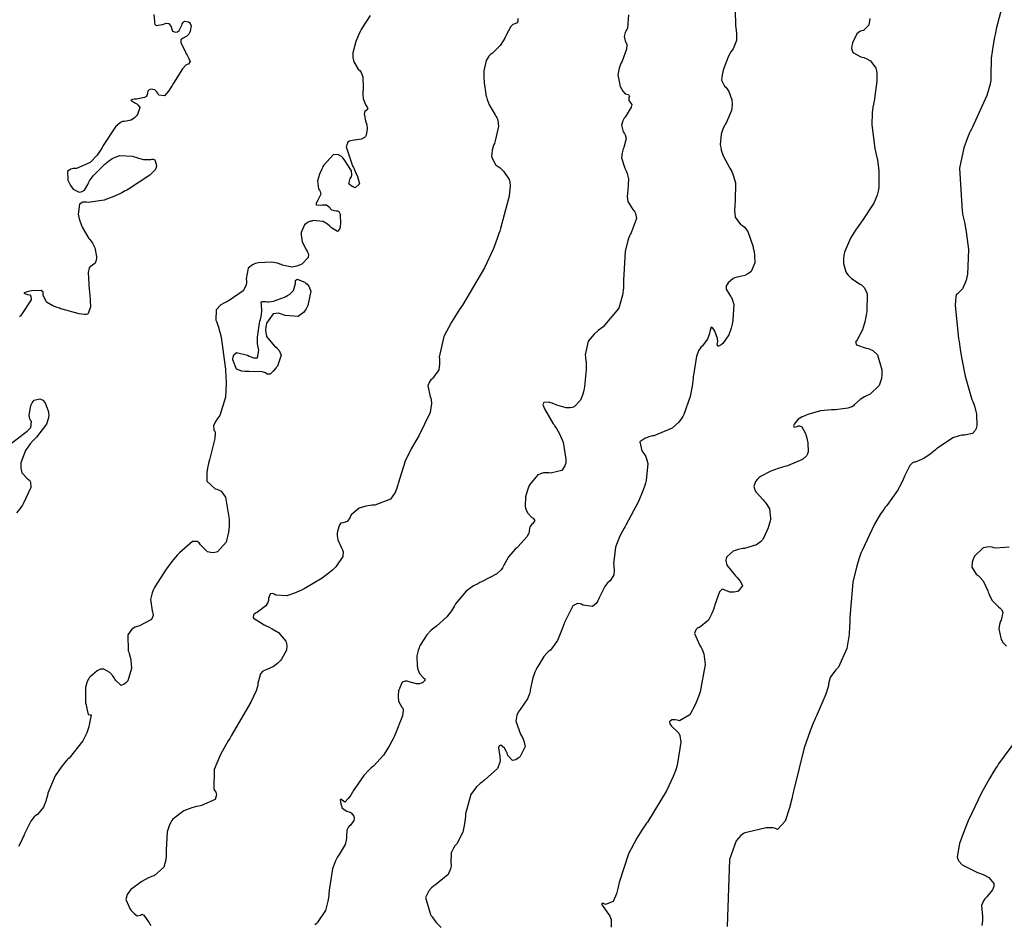
# Model space of a CAD drawing. Units: inches. Extents: x 268071 to 271153, y 302509 to 304796.
# Drawn here: x 269365 to 269473, y 304120 to 304219 of the extents above; entities that cross this region are included whole.
import ezdxf

# ---------------------------------------------------------------- set-up
doc = ezdxf.new("R2010")
doc.units = ezdxf.units.IN
doc.header["$MEASUREMENT"] = 0

msp = doc.modelspace()

# ---------------------------------------------------------------- linework, layer by layer
for points, elevation in [([(269472.95, 304221.42), (269472.17, 304218.38), (269472.12, 304218.14), (269472.07, 304217.9), (269471.98, 304217.45), (269471.83, 304216.6), (269471.62, 304215.13), (269471.56, 304213.14), (269471.57, 304212.96), (269471.57, 304212.75), (269471.5, 304212.27), (269471.14, 304211.04), (269469.5, 304207.48), (269469.43, 304207.34), (269469.36, 304207.21), (269469.23, 304206.94), (269468.99, 304206.39), (269468.59, 304205.29), (269468.11, 304203.03), (269468.4, 304198.3), (269468.44, 304198.15), (269468.47, 304197.99), (269468.54, 304197.7), (269468.66, 304197.12), (269468.87, 304196.03), (269469.12, 304194.11), (269469.01, 304191.33), (269468.98, 304191.2), (269468.94, 304191.08), (269468.88, 304190.84), (269468.74, 304190.42), (269468.47, 304189.76), (269467.91, 304189.23), (269467.79, 304189.15), (269467.71, 304188.92), (269467.66, 304187.99), (269468.03, 304184.29), (269468.06, 304184.14), (269468.08, 304183.99), (269468.12, 304183.69), (269468.21, 304183.11), (269468.38, 304182.03), (269468.74, 304180.16), (269469.49, 304177.61), (269469.59, 304177.39), (269469.67, 304177.18), (269469.82, 304176.77), (269470.01, 304176), (269470.02, 304174.69), (269469.99, 304174.54), (269469.95, 304174.41), (269469.85, 304174.19), (269469.56, 304173.85), (269468.67, 304173.66), (269468.53, 304173.67), (269468.38, 304173.67), (269468.07, 304173.62), (269467.38, 304173.38), (269465.72, 304172.25), (269465.61, 304172.16), (269465.5, 304172.07), (269465.28, 304171.89), (269464.88, 304171.58), (269464.19, 304171.1), (269463.26, 304170.72), (269463.1, 304170.7), (269462.94, 304170.63), (269462.64, 304170.34), (269462.06, 304169.18), (269461.99, 304168.98), (269461.91, 304168.79), (269461.73, 304168.4), (269461.3, 304167.6), (269460.12, 304165.95), (269460.04, 304165.85), (269459.95, 304165.74), (269459.78, 304165.51), (269459.44, 304165.01), (269458.76, 304163.87), (269457.4, 304160.98), (269457.32, 304160.78), (269457.24, 304160.57), (269457.09, 304160.15), (269456.81, 304159.29), (269456.39, 304157.49), (269456.05, 304153.61), (269456.05, 304153.49), (269456.05, 304153.36), (269456.04, 304153.11), (269456.03, 304152.64), (269455.97, 304151.74), (269455.74, 304150.22), (269454.8, 304148.17), (269454.65, 304148.01), (269454.51, 304147.85), (269454.26, 304147.55), (269453.9, 304147.03), (269453.69, 304146.31), (269453.7, 304146.14), (269453.65, 304145.9), (269453.43, 304145.18), (269452.38, 304142.79), (269452.29, 304142.6), (269452.2, 304142.4), (269452.02, 304142), (269451.68, 304141.16), (269451.04, 304139.29), (269449.91, 304134.82), (269449.88, 304134.66), (269449.85, 304134.51), (269449.78, 304134.22), (269449.66, 304133.66), (269449.41, 304132.68), (269448.95, 304131.21), (269448.11, 304130.32), (269447.89, 304130.42), (269447.61, 304130.48), (269446.86, 304130.47), (269444.67, 304129.99), (269444.51, 304129.93), (269444.35, 304129.85), (269444.05, 304129.65), (269443.54, 304129.04), (269442.81, 304127), (269442.57, 304119.64)], 110), ([(269403.25, 304219.85), (269402.39, 304218.49), (269402.28, 304218.28), (269402.17, 304218.08), (269401.98, 304217.69), (269401.67, 304216.96), (269401.36, 304215.73), (269401.35, 304215.59), (269401.35, 304215.46), (269401.36, 304215.21), (269401.46, 304214.74), (269401.96, 304213.95), (269402.12, 304213.77), (269402.26, 304213.56), (269402.45, 304213.08), (269402.5, 304211.85), (269402.48, 304211.68), (269402.47, 304211.51), (269402.46, 304211.2), (269402.49, 304210.67), (269402.77, 304209.98), (269402.86, 304209.87), (269402.93, 304209.77), (269403, 304209.6), (269402.82, 304209.38), (269402.67, 304209.26), (269402.62, 304209.03), (269402.76, 304208.26), (269402.84, 304208.02), (269402.89, 304207.8), (269402.94, 304207.38), (269402.83, 304206.68), (269402.75, 304206.54), (269402.63, 304206.42), (269402.31, 304206.23), (269401.27, 304206.07), (269401.12, 304206.06), (269400.99, 304206.03), (269400.79, 304205.9), (269400.64, 304205.38), (269401.33, 304203.3), (269401.42, 304203.13), (269401.49, 304202.96), (269401.63, 304202.66), (269401.86, 304202.11), (269402.08, 304201.31), (269401.6, 304200.89), (269401.47, 304200.94), (269401.36, 304200.99), (269401.16, 304201.09), (269400.93, 304201.33), (269401.08, 304201.91), (269401.2, 304202.08), (269401.25, 304202.28), (269401.2, 304202.76), (269400.4, 304204), (269400.25, 304204.17), (269400.1, 304204.31), (269399.79, 304204.5), (269399.21, 304204.56), (269398.12, 304203.35), (269398.06, 304203.22), (269398, 304203.09), (269397.89, 304202.85), (269397.7, 304202.4), (269397.47, 304201.65), (269397.59, 304200.76), (269397.69, 304200.63), (269397.77, 304200.49), (269397.82, 304200.2), (269397.52, 304199.51), (269397.41, 304199.34), (269397.33, 304199.2), (269397.32, 304199), (269397.81, 304198.96), (269398.01, 304199), (269398.19, 304199.02), (269398.47, 304199.01), (269398.77, 304198.77), (269398.86, 304198.59), (269399.01, 304198.47), (269399.52, 304198.36), (269399.67, 304198.34), (269399.8, 304198.27), (269399.97, 304197.99), (269400.01, 304196.9), (269399.98, 304196.72), (269399.96, 304196.57), (269399.88, 304196.32), (269399.68, 304196.06), (269399.01, 304196.47), (269398.91, 304196.59), (269398.8, 304196.71), (269398.57, 304196.9), (269398.09, 304197.18), (269396.98, 304197.27), (269396.83, 304197.23), (269396.69, 304197.2), (269396.44, 304197.1), (269396.05, 304196.82), (269395.68, 304195.96), (269395.68, 304195.83), (269395.67, 304195.7), (269395.69, 304195.44), (269395.78, 304194.94), (269396.25, 304194.02), (269396.32, 304193.91), (269396.38, 304193.8), (269396.46, 304193.59), (269396.45, 304193.2), (269395.75, 304192.5), (269395.6, 304192.42), (269395.46, 304192.36), (269395.18, 304192.25), (269394.63, 304192.15), (269393.59, 304192.38), (269393.46, 304192.45), (269393.33, 304192.5), (269393.05, 304192.6), (269392.43, 304192.71), (269390.99, 304192.64), (269390.79, 304192.6), (269390.62, 304192.55), (269390.3, 304192.42), (269389.85, 304192.06), (269389.63, 304190.88), (269389.65, 304190.7), (269389.65, 304190.52), (269389.6, 304190.18), (269389.28, 304189.54), (269387.73, 304188.48), (269387.6, 304188.42), (269387.48, 304188.36), (269387.24, 304188.24), (269386.84, 304188), (269386.3, 304187.48), (269386.26, 304186.34), (269386.34, 304186.18), (269386.42, 304186), (269386.57, 304185.57), (269386.85, 304184.45), (269387.32, 304181.18), (269387.34, 304180.93), (269387.36, 304180.69), (269387.39, 304180.23), (269387.43, 304179.36), (269387.36, 304177.86), (269386.7, 304175.83), (269386.57, 304175.66), (269386.46, 304175.5), (269386.27, 304175.21), (269386.03, 304174.73), (269386.07, 304174.23), (269386.15, 304174.13), (269386.19, 304173.95), (269386.15, 304173.31), (269385.58, 304170.95), (269385.52, 304170.76), (269385.47, 304170.57), (269385.39, 304170.22), (269385.28, 304169.59), (269385.28, 304168.61), (269386.2, 304167.76), (269386.39, 304167.73), (269386.56, 304167.68), (269386.87, 304167.51), (269387.35, 304166.87), (269387.74, 304164.43), (269387.74, 304164.23), (269387.74, 304164.04), (269387.73, 304163.67), (269387.67, 304163), (269387.43, 304161.92), (269386.47, 304160.83), (269386.31, 304160.79), (269386.15, 304160.76), (269385.86, 304160.74), (269385.35, 304160.83), (269384.59, 304161.61), (269384.52, 304161.74), (269384.43, 304161.84), (269384.23, 304161.99), (269383.72, 304161.97), (269382.27, 304160.75), (269382.16, 304160.63), (269382.05, 304160.5), (269381.84, 304160.26), (269381.45, 304159.77), (269380.73, 304158.84), (269379.62, 304157.11), (269379.52, 304156.91), (269379.42, 304156.71), (269379.26, 304156.33), (269379.09, 304155.61), (269379.27, 304154.36), (269379.32, 304154.23), (269379.36, 304154.09), (269379.38, 304153.84), (269379.19, 304153.39), (269377.86, 304152.7), (269377.63, 304152.62), (269377.41, 304152.54), (269377.05, 304152.32), (269376.58, 304151.73), (269376.64, 304149.94), (269376.69, 304149.8), (269376.73, 304149.67), (269376.8, 304149.4), (269376.91, 304148.91), (269376.99, 304148.02), (269376.58, 304146.67), (269376.48, 304146.54), (269376.39, 304146.43), (269376.2, 304146.27), (269375.85, 304146.15), (269375.22, 304146.72), (269375.15, 304146.85), (269375.08, 304146.98), (269374.93, 304147.21), (269374.62, 304147.58), (269373.94, 304147.93), (269373.76, 304147.94), (269373.57, 304147.92), (269373.2, 304147.77), (269372.43, 304147.1), (269372.33, 304146.98), (269372.25, 304146.85), (269372.1, 304146.57), (269371.92, 304145.92), (269371.95, 304144.25), (269371.99, 304144.02), (269372.03, 304143.81), (269372.1, 304143.44), (269372.24, 304142.95), (269372.48, 304142.9), (269372.55, 304142.91), (269372.35, 304141.8), (269372.3, 304141.59), (269372.24, 304141.37), (269372.09, 304140.94), (269371.63, 304140.05), (269370.12, 304138.15), (269370, 304138.03), (269369.89, 304137.91), (269369.67, 304137.66), (269369.27, 304137.17), (269368.59, 304136.2), (269367.8, 304134.29), (269367.74, 304134.05), (269367.69, 304133.83), (269367.57, 304133.43), (269367.3, 304132.76), (269366.65, 304131.97), (269366.47, 304131.84), (269366.29, 304131.68), (269365.93, 304131.22), (269365.23, 304129.82), (269365.14, 304129.61), (269365.05, 304129.41), (269364.88, 304129.04), (269364.55, 304128.45)], 105), ([(269379.45, 304219.93), (269379.52, 304219.18), (269379.52, 304219.02), (269379.55, 304218.9), (269379.71, 304218.75), (269380.4, 304218.85), (269380.62, 304218.93), (269380.81, 304218.98), (269381.11, 304218.97), (269381.38, 304218.59), (269381.4, 304218.44), (269381.42, 304218.32), (269381.52, 304218.12), (269381.85, 304217.99), (269382.05, 304218.05), (269382.23, 304218.2), (269382.53, 304218.76), (269382.59, 304218.93), (269382.67, 304219.07), (269382.84, 304219.23), (269383.27, 304219.15), (269383.38, 304219.05), (269383.47, 304218.94), (269383.57, 304218.7), (269383.46, 304218.1), (269383.38, 304217.94), (269383.29, 304217.79), (269383.1, 304217.56), (269382.62, 304217.29), (269382.43, 304217.15), (269382.42, 304216.85), (269382.93, 304215.79), (269383.03, 304215.62), (269383.12, 304215.46), (269383.27, 304215.19), (269383.44, 304214.77), (269383.28, 304214.47), (269383.14, 304214.45), (269382.99, 304214.36), (269382.61, 304213.98), (269381.61, 304212.4), (269381.54, 304212.27), (269381.47, 304212.15), (269381.34, 304211.91), (269381.08, 304211.52), (269380.63, 304211.01), (269380, 304211.09), (269379.88, 304211.28), (269379.77, 304211.44), (269379.55, 304211.66), (269379.12, 304211.75), (269378.93, 304211.65), (269378.81, 304211.51), (269378.71, 304211.14), (269378.65, 304210.94), (269378.43, 304210.8), (269377.55, 304210.65), (269377.41, 304210.64), (269377.29, 304210.63), (269377.1, 304210.6), (269376.91, 304210.52), (269377.35, 304210.22), (269377.57, 304210.11), (269377.74, 304209.99), (269377.92, 304209.71), (269377.66, 304208.95), (269377.57, 304208.84), (269377.49, 304208.74), (269377.31, 304208.57), (269376.95, 304208.31), (269376.21, 304208.17), (269376, 304208.16), (269375.77, 304208.06), (269375.25, 304207.59), (269373.95, 304205.63), (269373.85, 304205.47), (269373.76, 304205.31), (269373.57, 304205.01), (269373.2, 304204.47), (269372.46, 304203.65), (269370.96, 304203.01), (269370.78, 304203.01), (269370.61, 304203), (269370.33, 304202.95), (269369.96, 304202.71), (269369.99, 304201.73), (269370.06, 304201.57), (269370.13, 304201.42), (269370.27, 304201.15), (269370.57, 304200.74), (269371.24, 304200.42), (269371.41, 304200.44), (269371.56, 304200.48), (269371.83, 304200.63), (269372.18, 304201.23), (269372.27, 304201.43), (269372.39, 304201.66), (269372.78, 304202.19), (269374.07, 304203.48), (269374.18, 304203.57), (269374.28, 304203.66), (269374.48, 304203.82), (269374.88, 304204.09), (269375.66, 304204.44), (269377.13, 304204.37), (269377.3, 304204.3), (269377.47, 304204.24), (269377.78, 304204.13), (269378.33, 304203.99), (269379.11, 304204.01), (269379.25, 304204.05), (269379.37, 304204.05), (269379.56, 304203.95), (269379.76, 304203.35), (269379.72, 304203.11), (269379.59, 304202.86), (269379.02, 304202.26), (269376.67, 304200.74), (269376.48, 304200.64), (269376.29, 304200.54), (269375.92, 304200.34), (269375.22, 304200.01), (269373.99, 304199.52), (269372.21, 304199.28), (269372.05, 304199.3), (269371.9, 304199.31), (269371.64, 304199.29), (269371.28, 304199.08), (269371.13, 304197.98), (269371.17, 304197.79), (269371.2, 304197.6), (269371.3, 304197.24), (269371.55, 304196.54), (269372.29, 304195.32), (269372.4, 304195.19), (269372.51, 304195.05), (269372.69, 304194.78), (269372.97, 304194.27), (269373.16, 304193.32), (269373.14, 304193.1), (269373.1, 304192.91), (269372.98, 304192.61), (269372.55, 304192.28), (269372.43, 304192.21), (269372.33, 304192.07), (269372.22, 304191.56), (269372.34, 304189.66), (269372.36, 304189.51), (269372.37, 304189.36), (269372.41, 304189.07), (269372.45, 304188.56), (269372.47, 304187.74), (269372.18, 304186.98), (269372.03, 304186.94), (269371.82, 304186.94), (269371.23, 304187.02), (269369.35, 304187.53), (269369.2, 304187.58), (269369.06, 304187.63), (269368.8, 304187.72), (269368.34, 304187.91), (269367.65, 304188.29), (269367.26, 304189.06), (269367.29, 304189.24), (269367.28, 304189.39), (269367.07, 304189.58), (269366, 304189.55), (269365.82, 304189.52), (269365.66, 304189.48), (269365.4, 304189.42), (269365.13, 304189.31), (269365.56, 304189.16), (269365.79, 304189.1), (269365.93, 304188.98), (269365.94, 304188.56), (269364.89, 304186.95), (269364.79, 304186.82), (269364.68, 304186.69)], 104), ([(269419.5, 304219.52), (269419.5, 304219.36), (269419.5, 304219.22), (269419.45, 304219.02), (269419.18, 304218.91), (269418.98, 304218.86), (269418.75, 304218.63), (269418.22, 304217.67), (269418.15, 304217.51), (269418.07, 304217.35), (269417.91, 304217.05), (269417.56, 304216.52), (269416.73, 304215.71), (269416.62, 304215.63), (269416.52, 304215.54), (269416.33, 304215.35), (269416.04, 304214.9), (269415.77, 304213.74), (269415.77, 304213.57), (269415.77, 304213.41), (269415.77, 304213.08), (269415.8, 304212.44), (269415.98, 304211.2), (269416.01, 304211.05), (269416.05, 304210.9), (269416.14, 304210.61), (269416.37, 304210.02), (269417.02, 304208.91), (269417.11, 304208.77), (269417.19, 304208.62), (269417.31, 304208.31), (269417.4, 304207.61), (269416.98, 304205.89), (269416.93, 304205.77), (269416.88, 304205.65), (269416.8, 304205.43), (269416.68, 304205.01), (269416.6, 304204.3), (269417.11, 304203.38), (269417.23, 304203.31), (269417.34, 304203.23), (269417.56, 304203.07), (269417.95, 304202.7), (269418.55, 304201.81), (269418.6, 304201.68), (269418.64, 304201.51), (269418.68, 304201.1), (269418.56, 304199.97), (269417.62, 304196.4), (269417.58, 304196.26), (269417.53, 304196.12), (269417.44, 304195.85), (269417.25, 304195.3), (269416.83, 304194.21), (269415.86, 304192.08), (269413.41, 304187.96), (269413.32, 304187.83), (269413.24, 304187.71), (269413.07, 304187.47), (269412.76, 304186.99), (269412.2, 304186.1), (269411.37, 304184.53), (269410.86, 304182.27), (269410.89, 304182.06), (269410.9, 304181.87), (269410.91, 304181.5), (269410.81, 304180.85), (269410.16, 304179.93), (269410.05, 304179.84), (269409.95, 304179.75), (269409.78, 304179.55), (269409.61, 304179.1), (269409.86, 304177.92), (269409.93, 304177.75), (269409.98, 304177.56), (269410.03, 304177.15), (269409.88, 304176.18), (269408.62, 304173.61), (269408.5, 304173.42), (269408.39, 304173.24), (269408.17, 304172.87), (269407.77, 304172.16), (269407.1, 304170.81), (269406.33, 304168.37), (269406.3, 304168.23), (269406.27, 304168.1), (269406.2, 304167.84), (269406.02, 304167.37), (269405.49, 304166.65), (269403.77, 304165.99), (269403.63, 304165.98), (269403.5, 304165.97), (269403.25, 304165.94), (269402.79, 304165.87), (269402.04, 304165.65), (269401.19, 304164.9), (269401.08, 304164.67), (269400.97, 304164.48), (269400.75, 304164.19), (269400.28, 304164.02), (269400.05, 304163.99), (269399.88, 304163.83), (269399.65, 304163.1), (269399.62, 304162.86), (269399.62, 304162.61), (269399.69, 304162.15), (269400.11, 304161.28), (269400.23, 304161.06), (269400.29, 304160.83), (269400.25, 304160.34), (269399.48, 304159.19), (269399.32, 304159.03), (269399.16, 304158.88), (269398.8, 304158.57), (269397.99, 304157.96), (269395.99, 304156.76), (269395.85, 304156.69), (269395.72, 304156.62), (269395.45, 304156.5), (269394.95, 304156.28), (269394.09, 304156.01), (269392.89, 304156.09), (269392.69, 304156.2), (269392.52, 304156.25), (269392.26, 304156.24), (269392.07, 304155.71), (269392.06, 304155.49), (269392.01, 304155.28), (269391.78, 304154.89), (269390.85, 304154.22), (269390.7, 304154.15), (269390.59, 304154.07), (269390.42, 304153.91), (269390.4, 304153.57), (269391.58, 304152.81), (269391.71, 304152.76), (269391.83, 304152.71), (269392.06, 304152.6), (269392.48, 304152.39), (269393.18, 304151.96), (269393.98, 304151.02), (269394.03, 304150.89), (269394.06, 304150.77), (269394.1, 304150.53), (269394.07, 304150.03), (269393.51, 304149.02), (269393.4, 304148.9), (269393.29, 304148.78), (269393.07, 304148.57), (269392.64, 304148.22), (269391.81, 304147.86), (269391.62, 304147.8), (269391.45, 304147.71), (269391.18, 304147.42), (269390.91, 304146.39), (269390.89, 304146.22), (269390.85, 304146.02), (269390.7, 304145.54), (269390.14, 304144.29), (269387.98, 304140.6), (269387.89, 304140.46), (269387.81, 304140.32), (269387.64, 304140.05), (269387.33, 304139.53), (269386.8, 304138.55), (269386.08, 304136.9), (269386.07, 304134.74), (269386.18, 304134.57), (269386.26, 304134.41), (269386.34, 304134.11), (269386.2, 304133.6), (269384.7, 304132.94), (269384.55, 304132.91), (269384.41, 304132.88), (269384.14, 304132.82), (269383.63, 304132.69), (269382.75, 304132.35), (269381.54, 304131.43), (269381.44, 304131.29), (269381.35, 304131.14), (269381.18, 304130.81), (269380.94, 304130.04), (269380.83, 304128.02), (269380.83, 304127.87), (269380.83, 304127.73), (269380.83, 304127.46), (269380.79, 304126.97), (269380.55, 304126.15), (269379.49, 304125.22), (269379.31, 304125.16), (269379.13, 304125.09), (269378.78, 304124.95), (269378.12, 304124.6), (269376.94, 304123.69), (269376.81, 304123.55), (269376.7, 304123.42), (269376.53, 304123.15), (269376.37, 304122.61), (269376.84, 304121.53), (269376.96, 304121.4), (269377.08, 304121.28), (269377.28, 304121.08), (269377.63, 304120.82), (269378.01, 304120.87), (269378.14, 304120.98), (269378.34, 304120.88), (269378.94, 304120.05), (269379.03, 304119.9), (269379.13, 304119.76)], 106), ([(269431.7, 304219.92), (269431.57, 304218.43), (269431.5, 304218.31), (269431.43, 304218.19), (269431.32, 304217.96), (269431.21, 304217.54), (269431.37, 304216.92), (269431.46, 304216.78), (269431.5, 304216.6), (269431.48, 304216.15), (269430.98, 304214.82), (269430.89, 304214.62), (269430.8, 304214.43), (269430.67, 304214.05), (269430.53, 304213.32), (269430.78, 304212.03), (269430.86, 304211.89), (269430.93, 304211.76), (269431.07, 304211.53), (269431.32, 304211.22), (269431.71, 304211.15), (269431.79, 304210.93), (269431.75, 304210.81), (269431.72, 304210.69), (269431.72, 304210.49), (269431.94, 304210.2), (269432.05, 304210.04), (269432, 304209.76), (269431.43, 304208.82), (269431.33, 304208.67), (269431.23, 304208.53), (269431.08, 304208.26), (269430.91, 304207.78), (269431.12, 304207.03), (269431.24, 304206.87), (269431.34, 304206.7), (269431.42, 304206.3), (269431.17, 304205.3), (269431.11, 304205.16), (269431.06, 304205.02), (269430.99, 304204.74), (269430.94, 304204.18), (269431.29, 304203.05), (269431.36, 304202.91), (269431.43, 304202.76), (269431.55, 304202.47), (269431.69, 304201.86), (269431.64, 304200.56), (269431.6, 304200.4), (269431.58, 304200.24), (269431.56, 304199.93), (269431.63, 304199.37), (269432.18, 304198.49), (269432.27, 304198.39), (269432.35, 304198.29), (269432.48, 304198.06), (269432.56, 304197.51), (269432.04, 304196.05), (269431.98, 304195.94), (269431.93, 304195.82), (269431.82, 304195.59), (269431.63, 304195.07), (269431.34, 304193.86), (269431.15, 304190.74), (269431.15, 304190.52), (269431.15, 304190.3), (269431.13, 304189.87), (269431.03, 304189.07), (269430.62, 304187.66), (269428.91, 304185.58), (269428.77, 304185.48), (269428.63, 304185.39), (269428.37, 304185.19), (269427.92, 304184.8), (269427.26, 304184.03), (269426.91, 304182.5), (269426.95, 304182.31), (269426.98, 304182.11), (269427.02, 304181.72), (269427.05, 304180.88), (269426.86, 304179.04), (269426.82, 304178.81), (269426.77, 304178.58), (269426.66, 304178.17), (269426.4, 304177.51), (269425.7, 304176.79), (269425.49, 304176.73), (269425.28, 304176.69), (269424.82, 304176.68), (269423.81, 304176.98), (269423.67, 304177.04), (269423.55, 304177.09), (269423.31, 304177.18), (269422.9, 304177.3), (269422.36, 304177.27), (269422.28, 304177.05), (269422.44, 304176.59), (269423.42, 304174.94), (269423.51, 304174.81), (269423.6, 304174.68), (269423.76, 304174.41), (269424.05, 304173.9), (269424.49, 304172.91), (269424.81, 304171.05), (269424.8, 304170.84), (269424.78, 304170.64), (269424.69, 304170.29), (269424.37, 304169.78), (269423.11, 304169.51), (269422.91, 304169.53), (269422.71, 304169.54), (269422.34, 304169.52), (269421.71, 304169.3), (269420.81, 304168.23), (269420.73, 304168.04), (269420.66, 304167.86), (269420.54, 304167.52), (269420.37, 304166.88), (269420.32, 304165.86), (269420.37, 304165.65), (269420.43, 304165.46), (269420.59, 304165.12), (269421.06, 304164.63), (269421.19, 304164.54), (269421.29, 304164.45), (269421.38, 304164.28), (269421.17, 304163.96), (269421.06, 304163.88), (269420.97, 304163.79), (269420.83, 304163.61), (269420.77, 304163.17), (269420.77, 304163.03), (269420.73, 304162.88), (269420.51, 304162.49), (269419.55, 304161.44), (269419.39, 304161.29), (269419.23, 304161.14), (269418.95, 304160.84), (269418.49, 304160.29), (269417.93, 304159.3), (269417.83, 304159.08), (269417.67, 304158.86), (269417.2, 304158.42), (269415.59, 304157.57), (269415.46, 304157.51), (269415.34, 304157.46), (269415.1, 304157.34), (269414.64, 304157.1), (269413.84, 304156.53), (269412.67, 304155.12), (269412.55, 304154.92), (269412.44, 304154.73), (269412.2, 304154.36), (269411.7, 304153.7), (269410.56, 304152.66), (269410.4, 304152.55), (269410.26, 304152.44), (269409.98, 304152.21), (269409.5, 304151.71), (269408.77, 304150.58), (269408.7, 304150.42), (269408.64, 304150.27), (269408.54, 304149.98), (269408.41, 304149.4), (269408.43, 304148.31), (269408.46, 304148.18), (269408.49, 304148.06), (269408.55, 304147.84), (269408.71, 304147.46), (269409.11, 304147.01), (269409.27, 304146.88), (269409.31, 304146.74), (269409.01, 304146.45), (269408.87, 304146.38), (269408.71, 304146.34), (269408.36, 304146.32), (269407.54, 304146.54), (269407.32, 304146.61), (269407.12, 304146.63), (269406.79, 304146.49), (269406.4, 304145.54), (269406.37, 304145.37), (269406.35, 304145.21), (269406.33, 304144.91), (269406.37, 304144.4), (269406.75, 304143.77), (269406.86, 304143.64), (269406.91, 304143.43), (269406.84, 304142.81), (269405.99, 304140.68), (269405.91, 304140.51), (269405.83, 304140.35), (269405.66, 304140.03), (269405.35, 304139.45), (269404.74, 304138.47), (269403.64, 304137.27), (269403.51, 304137.18), (269403.38, 304137.07), (269403.11, 304136.84), (269402.56, 304136.24), (269401.4, 304134.55), (269401.33, 304134.42), (269401.26, 304134.31), (269401.12, 304134.09), (269400.86, 304133.73), (269400.46, 304133.31), (269400.03, 304133.63), (269399.97, 304133.55), (269399.99, 304133.4), (269400.01, 304133.27), (269400.06, 304133.02), (269400.2, 304132.64), (269400.68, 304132.31), (269400.82, 304132.29), (269400.95, 304132.25), (269401.18, 304132.15), (269401.47, 304131.78), (269401.52, 304131.53), (269401.48, 304131.29), (269401.1, 304130.79), (269400.97, 304130.66), (269400.86, 304130.52), (269400.7, 304130.22), (269400.65, 304129.54), (269400.66, 304129.35), (269400.64, 304129.14), (269400.51, 304128.67), (269399.85, 304127.56), (269399.74, 304127.4), (269399.63, 304127.23), (269399.44, 304126.85), (269399.12, 304125.96), (269398.76, 304123.64), (269398.74, 304123.48), (269398.73, 304123.31), (269398.7, 304123), (269398.61, 304122.41), (269398.34, 304121.4), (269397.44, 304120.04), (269397.31, 304119.92), (269397.17, 304119.8)], 107), ([(269443.45, 304220.43), (269443.47, 304218.72), (269443.51, 304218.47), (269443.53, 304218.24), (269443.57, 304217.81), (269443.57, 304217.08), (269443.23, 304216.17), (269443.1, 304216.02), (269442.96, 304215.83), (269442.69, 304215.36), (269442.18, 304214.03), (269442.12, 304213.84), (269442.07, 304213.65), (269441.99, 304213.31), (269441.94, 304212.74), (269442.25, 304212.05), (269442.39, 304211.94), (269442.52, 304211.81), (269442.74, 304211.48), (269443.06, 304210.56), (269443.08, 304210.42), (269443.09, 304210.28), (269443.1, 304209.99), (269443.02, 304209.39), (269442.47, 304208.1), (269442.37, 304207.93), (269442.28, 304207.77), (269442.12, 304207.44), (269441.89, 304206.8), (269441.8, 304205.61), (269441.82, 304205.46), (269441.84, 304205.32), (269441.91, 304205.02), (269442.13, 304204.4), (269442.85, 304203.05), (269442.96, 304202.87), (269443.06, 304202.68), (269443.23, 304202.29), (269443.46, 304201.43), (269443.45, 304199.41), (269443.43, 304199.27), (269443.41, 304199.13), (269443.39, 304198.88), (269443.37, 304198.41), (269443.44, 304197.65), (269444.03, 304196.85), (269444.24, 304196.74), (269444.45, 304196.57), (269444.82, 304196.06), (269445.41, 304194.38), (269445.43, 304194.25), (269445.46, 304194.12), (269445.51, 304193.88), (269445.57, 304193.42), (269445.59, 304192.64), (269445.19, 304191.66), (269445.02, 304191.53), (269444.84, 304191.41), (269444.5, 304191.22), (269443.84, 304191.08), (269443.68, 304191.07), (269443.52, 304191.03), (269443.22, 304190.91), (269442.65, 304190.42), (269442.54, 304190.25), (269442.46, 304190.09), (269442.43, 304189.75), (269442.83, 304189.07), (269442.92, 304188.98), (269442.99, 304188.88), (269443.12, 304188.65), (269443.28, 304188.06), (269443.19, 304186.38), (269443.16, 304186.25), (269443.14, 304186.13), (269443.09, 304185.89), (269442.98, 304185.46), (269442.73, 304184.72), (269442.06, 304183.76), (269441.89, 304183.63), (269441.74, 304183.53), (269441.53, 304183.44), (269441.47, 304183.69), (269441.5, 304183.83), (269441.52, 304183.98), (269441.48, 304184.31), (269441.18, 304185.11), (269441.07, 304185.3), (269440.97, 304185.44), (269440.81, 304185.54), (269440.64, 304185.07), (269440.6, 304184.85), (269440.55, 304184.63), (269440.38, 304184.22), (269439.79, 304183.48), (269439.7, 304183.39), (269439.61, 304183.29), (269439.44, 304183.03), (269439.17, 304182.35), (269438.84, 304180.28), (269438.83, 304180.12), (269438.81, 304179.96), (269438.78, 304179.65), (269438.7, 304179.05), (269438.48, 304177.92), (269437.77, 304175.94), (269437.66, 304175.72), (269437.53, 304175.51), (269437.23, 304175.12), (269436.5, 304174.46), (269434.47, 304173.62), (269434.32, 304173.59), (269434.18, 304173.55), (269433.92, 304173.48), (269433.48, 304173.32), (269432.93, 304172.95), (269433.15, 304171.96), (269433.29, 304171.82), (269433.4, 304171.66), (269433.6, 304171.33), (269433.83, 304170.57), (269433.65, 304168.68), (269433.61, 304168.54), (269433.57, 304168.41), (269433.48, 304168.13), (269433.28, 304167.57), (269432.78, 304166.38), (269431.41, 304163.79), (269431.31, 304163.62), (269431.21, 304163.45), (269431.03, 304163.12), (269430.71, 304162.49), (269430.25, 304161.35), (269430.04, 304159.53), (269430.07, 304159.35), (269430.09, 304159.17), (269430.11, 304158.85), (269430.08, 304158.31), (269429.69, 304157.67), (269429.54, 304157.56), (269429.39, 304157.42), (269429.09, 304157.02), (269428.48, 304155.79), (269428.4, 304155.6), (269428.32, 304155.44), (269428.14, 304155.16), (269427.72, 304154.82), (269426.68, 304154.99), (269426.53, 304155.07), (269426.38, 304155.12), (269426.1, 304155.15), (269425.58, 304154.9), (269424.67, 304153.15), (269424.62, 304152.99), (269424.57, 304152.84), (269424.47, 304152.54), (269424.26, 304151.99), (269423.87, 304151.09), (269423.11, 304150.04), (269422.93, 304149.9), (269422.74, 304149.73), (269422.39, 304149.32), (269421.7, 304148.23), (269421.62, 304148.07), (269421.54, 304147.91), (269421.4, 304147.6), (269421.16, 304146.99), (269420.91, 304145.81), (269420.89, 304145.67), (269420.86, 304145.53), (269420.79, 304145.24), (269420.57, 304144.66), (269419.78, 304143.49), (269419.66, 304143.34), (269419.56, 304143.19), (269419.4, 304142.87), (269419.28, 304142.22), (269419.8, 304140.79), (269419.92, 304140.6), (269420.03, 304140.42), (269420.19, 304140.07), (269420.31, 304139.42), (269419.79, 304138.33), (269419.66, 304138.22), (269419.54, 304138.13), (269419.31, 304137.98), (269418.92, 304137.89), (269418.41, 304138.44), (269418.37, 304138.57), (269418.33, 304138.69), (269418.24, 304138.91), (269418.06, 304139.25), (269417.65, 304139.57), (269417.47, 304139.52), (269417.4, 304139.29), (269417.52, 304138.33), (269417.55, 304138.16), (269417.56, 304138), (269417.53, 304137.67), (269417.26, 304137.02), (269415.85, 304135.72), (269415.73, 304135.64), (269415.61, 304135.56), (269415.38, 304135.38), (269414.97, 304135.01), (269414.33, 304134.16), (269413.76, 304132.03), (269413.75, 304131.88), (269413.74, 304131.74), (269413.72, 304131.46), (269413.66, 304130.93), (269413.46, 304130.01), (269412.79, 304128.73), (269412.68, 304128.61), (269412.59, 304128.5), (269412.42, 304128.25), (269412.19, 304127.74), (269412.14, 304126.59), (269412.16, 304126.43), (269412.16, 304126.28), (269412.12, 304125.97), (269411.83, 304125.37), (269410.45, 304124.2), (269410.34, 304124.13), (269410.23, 304124.06), (269410.03, 304123.9), (269409.71, 304123.57), (269409.37, 304122.82), (269409.91, 304120.95), (269409.99, 304120.82), (269410.08, 304120.7), (269410.24, 304120.46), (269410.54, 304120.06), (269411.08, 304119.52)], 108), ([(269458.26, 304219.49), (269458.14, 304218.77), (269457.55, 304218.18), (269457.35, 304218.16), (269457.16, 304218.09), (269456.83, 304217.83), (269456.34, 304216.82), (269456.3, 304216.66), (269456.27, 304216.5), (269456.25, 304216.22), (269456.38, 304215.77), (269457.27, 304215.28), (269457.43, 304215.25), (269457.58, 304215.21), (269457.86, 304215.12), (269458.33, 304214.86), (269458.92, 304214.03), (269458.96, 304213.89), (269458.99, 304213.75), (269459.04, 304213.41), (269459.04, 304212.6), (269458.72, 304210.41), (269458.68, 304210.25), (269458.65, 304210.09), (269458.6, 304209.77), (269458.52, 304209.12), (269458.47, 304207.82), (269458.82, 304205.19), (269458.86, 304205.02), (269458.89, 304204.86), (269458.96, 304204.54), (269459.09, 304203.93), (269459.25, 304202.8), (269459.25, 304200.92), (269459.22, 304200.72), (269459.18, 304200.51), (269459.06, 304200.09), (269458.69, 304199.19), (269457.42, 304197.24), (269457.32, 304197.11), (269457.22, 304196.98), (269457.03, 304196.73), (269456.69, 304196.24), (269456.12, 304195.34), (269455.47, 304193.79), (269455.43, 304193.62), (269455.4, 304193.45), (269455.35, 304193.14), (269455.34, 304192.56), (269455.6, 304191.65), (269455.73, 304191.46), (269455.87, 304191.27), (269456.23, 304190.92), (269457.2, 304190.28), (269457.34, 304190.2), (269457.46, 304190.11), (269457.67, 304189.87), (269457.95, 304189.22), (269457.92, 304187.25), (269457.89, 304187.09), (269457.86, 304186.95), (269457.81, 304186.66), (269457.69, 304186.14), (269457.44, 304185.26), (269456.86, 304184.18), (269456.74, 304184.03), (269456.69, 304183.89), (269456.79, 304183.63), (269457.87, 304183.26), (269458.06, 304183.21), (269458.25, 304183.15), (269458.59, 304183), (269459.11, 304182.51), (269459.58, 304180.86), (269459.58, 304180.73), (269459.58, 304180.61), (269459.57, 304180.36), (269459.53, 304179.91), (269459.3, 304179.14), (269458.3, 304178.18), (269458.13, 304178.11), (269457.97, 304178.04), (269457.68, 304177.89), (269457.18, 304177.61), (269456.56, 304177.05), (269456.44, 304176.92), (269456.28, 304176.81), (269455.84, 304176.63), (269454.46, 304176.48), (269454.25, 304176.48), (269454.04, 304176.47), (269453.63, 304176.44), (269452.84, 304176.34), (269451.42, 304175.95), (269451.26, 304175.89), (269451.1, 304175.82), (269450.82, 304175.69), (269450.38, 304175.43), (269449.92, 304174.9), (269449.87, 304174.69), (269449.92, 304174.57), (269450.27, 304174.64), (269450.4, 304174.69), (269450.52, 304174.69), (269450.76, 304174.58), (269451.18, 304173.85), (269451.22, 304173.72), (269451.26, 304173.59), (269451.34, 304173.33), (269451.44, 304172.82), (269451.46, 304171.85), (269451.4, 304171.61), (269451.28, 304171.39), (269450.84, 304170.99), (269449.18, 304170.3), (269449.04, 304170.27), (269448.91, 304170.23), (269448.65, 304170.16), (269448.17, 304170.01), (269447.35, 304169.71), (269446.22, 304169.13), (269446.04, 304168.99), (269445.89, 304168.85), (269445.66, 304168.57), (269445.49, 304168.04), (269445.51, 304167.91), (269445.57, 304167.75), (269445.76, 304167.41), (269446.5, 304166.55), (269446.62, 304166.43), (269446.73, 304166.31), (269446.92, 304166.06), (269447.2, 304165.56), (269447.33, 304164.53), (269447.31, 304164.4), (269447.29, 304164.27), (269447.23, 304164), (269447.08, 304163.48), (269446.6, 304162.43), (269446.52, 304162.3), (269446.43, 304162.18), (269446.24, 304161.96), (269445.77, 304161.6), (269444.48, 304161.22), (269444.29, 304161.2), (269444.11, 304161.18), (269443.78, 304161.11), (269443.22, 304160.92), (269442.51, 304160.3), (269442.43, 304160.1), (269442.4, 304159.88), (269442.53, 304159.39), (269443.47, 304158.2), (269443.64, 304158.03), (269443.78, 304157.88), (269444.02, 304157.59), (269444.25, 304157.11), (269443.78, 304156.52), (269443.65, 304156.48), (269443.52, 304156.45), (269443.27, 304156.41), (269442.84, 304156.39), (269442.21, 304156.65), (269442.09, 304156.72), (269441.97, 304156.71), (269441.72, 304156.46), (269441.19, 304155), (269441.16, 304154.87), (269441.12, 304154.74), (269441.05, 304154.5), (269440.88, 304154.06), (269440.5, 304153.33), (269439.51, 304152.53), (269439.38, 304152.48), (269439.26, 304152.42), (269439.09, 304152.26), (269438.95, 304151.85), (269439.54, 304150.54), (269439.61, 304150.44), (269439.68, 304150.33), (269439.8, 304150.11), (269439.98, 304149.61), (269440.14, 304148.46), (269439.57, 304145.45), (269439.5, 304145.24), (269439.43, 304145.03), (269439.29, 304144.64), (269439, 304143.95), (269438.44, 304142.92), (269437.31, 304142.27), (269437.18, 304142.3), (269437.05, 304142.33), (269436.82, 304142.37), (269436.47, 304142.38), (269436.2, 304142.14), (269436.26, 304141.92), (269436.42, 304141.68), (269437.04, 304141.09), (269437.13, 304141), (269437.22, 304140.9), (269437.35, 304140.63), (269437.46, 304139.9), (269437.1, 304137.6), (269437.05, 304137.42), (269437, 304137.24), (269436.89, 304136.87), (269436.61, 304136.13), (269435.89, 304134.55), (269433.77, 304131.11), (269433.69, 304131), (269433.61, 304130.89), (269433.46, 304130.66), (269433.16, 304130.22), (269432.61, 304129.34), (269431.71, 304127.64), (269430.66, 304124.49), (269430.62, 304124.31), (269430.59, 304124.13), (269430.52, 304123.8), (269430.36, 304123.22), (269430.01, 304122.39), (269429.16, 304122.05), (269428.95, 304122.16), (269428.82, 304122.2), (269428.74, 304122.1), (269429.39, 304121.15), (269429.53, 304120.96), (269429.64, 304120.77), (269429.78, 304120.39), (269429.77, 304119.56)], 109), ([(269393.9, 304186.84), (269393.7, 304186.93), (269393.51, 304187), (269393.16, 304187.08), (269392.57, 304187.01), (269391.85, 304185.98), (269391.8, 304185.78), (269391.77, 304185.59), (269391.75, 304185.21), (269391.87, 304184.54), (269392.74, 304183.45), (269392.9, 304183.34), (269393.04, 304183.22), (269393.25, 304182.98), (269393.47, 304182.46), (269393.05, 304181.27), (269392.93, 304181.12), (269392.81, 304180.98), (269392.6, 304180.73), (269392.26, 304180.4), (269391.92, 304180.37), (269391.75, 304180.53), (269391.36, 304180.64), (269389.95, 304180.67), (269389.72, 304180.67), (269389.51, 304180.67), (269389.14, 304180.72), (269388.57, 304180.95), (269388.14, 304181.95), (269388.15, 304182.12), (269388.17, 304182.26), (269388.25, 304182.5), (269388.56, 304182.77), (269389.77, 304182.48), (269389.96, 304182.38), (269390.13, 304182.3), (269390.44, 304182.19), (269390.87, 304182.19), (269391, 304183.02), (269390.96, 304183.19), (269390.93, 304183.37), (269390.88, 304183.73), (269390.85, 304184.46), (269391.08, 304186.01), (269391.13, 304186.21), (269391.18, 304186.39), (269391.26, 304186.74), (269391.35, 304187.33), (269391.3, 304188.08), (269391.25, 304188.27), (269391.31, 304188.39), (269391.77, 304188.37), (269391.96, 304188.34), (269392.16, 304188.34), (269392.63, 304188.41), (269393.84, 304188.86), (269394, 304188.94), (269394.16, 304189.03), (269394.43, 304189.2), (269394.83, 304189.57), (269395.05, 304190.37), (269395.03, 304190.56), (269395.05, 304190.7), (269395.22, 304190.83), (269396.06, 304190.5), (269396.2, 304190.41), (269396.32, 304190.3), (269396.52, 304190.07), (269396.73, 304189.5), (269396.39, 304187.93), (269396.28, 304187.71), (269396.17, 304187.51), (269395.92, 304187.17), (269395.35, 304186.73), (269393.9, 304186.84)], 105), ([(269363.63, 304172.67), (269364.89, 304173.64), (269365.07, 304173.77), (269365.23, 304173.88), (269365.52, 304174.11), (269365.91, 304174.51), (269365.98, 304175.17), (269365.89, 304175.31), (269365.82, 304175.47), (269365.75, 304175.84), (269365.88, 304176.77), (269365.92, 304176.9), (269365.96, 304177.02), (269366.05, 304177.23), (269366.29, 304177.53), (269366.91, 304177.67), (269367.08, 304177.61), (269367.24, 304177.52), (269367.51, 304177.23), (269367.85, 304176.23), (269367.87, 304176.07), (269367.88, 304175.91), (269367.85, 304175.58), (269367.63, 304174.9), (269366.53, 304173.45), (269366.43, 304173.36), (269366.34, 304173.26), (269366.16, 304173.08), (269365.84, 304172.71), (269365.33, 304171.99), (269364.82, 304170.63), (269364.81, 304170.47), (269364.8, 304170.32), (269364.81, 304170.03), (269364.93, 304169.53), (269365.58, 304168.85), (269365.77, 304168.71), (269365.89, 304168.51), (269365.91, 304167.93), (269365.08, 304166.11), (269364.99, 304165.97), (269364.9, 304165.83), (269364.72, 304165.58), (269364.35, 304165.15)], 104), ([(269473.58, 304161.35), (269472.11, 304161.24), (269471.91, 304161.3), (269471.72, 304161.35), (269471.36, 304161.39), (269470.73, 304161.3), (269469.79, 304160.37), (269469.71, 304160.19), (269469.64, 304160.03), (269469.53, 304159.71), (269469.48, 304159.16), (269469.96, 304158.38), (269470.07, 304158.31), (269470.17, 304158.23), (269470.37, 304158.05), (269470.72, 304157.64), (269471.24, 304156.56), (269471.29, 304156.4), (269471.35, 304156.25), (269471.46, 304155.97), (269471.73, 304155.48), (269472.42, 304154.78), (269472.59, 304154.65), (269472.73, 304154.5), (269472.88, 304154.16), (269472.7, 304153.33), (269472.65, 304153.21), (269472.6, 304153.09), (269472.52, 304152.85), (269472.45, 304152.36), (269472.66, 304151.33), (269472.72, 304151.21), (269472.78, 304151.08), (269472.93, 304150.85), (269473.3, 304150.46)], 111), ([(269474.38, 304140.2), (269472.43, 304137.52), (269472.3, 304137.32), (269472.17, 304137.11), (269471.92, 304136.71), (269471.43, 304135.9), (269470.54, 304134.32), (269469.07, 304131.25), (269468.99, 304131.06), (269468.92, 304130.88), (269468.78, 304130.53), (269468.52, 304129.87), (269468.14, 304128.75), (269467.88, 304127.28), (269467.93, 304127.04), (269468.04, 304126.82), (269468.42, 304126.4), (269469.88, 304125.67), (269470.11, 304125.59), (269470.33, 304125.51), (269470.72, 304125.35), (269471.35, 304125.02), (269471.91, 304124.37), (269471.92, 304124.2), (269471.91, 304124.03), (269471.77, 304123.67), (269471.13, 304122.89), (269471.03, 304122.78), (269470.93, 304122.67), (269470.77, 304122.44), (269470.56, 304121.93), (269470.64, 304120.72), (269470.67, 304120.53), (269470.67, 304120.3), (269470.58, 304119.73)], 111)]:
    msp.add_lwpolyline(points, dxfattribs=dict(elevation=elevation))

doc.saveas('drawing.dxf')
